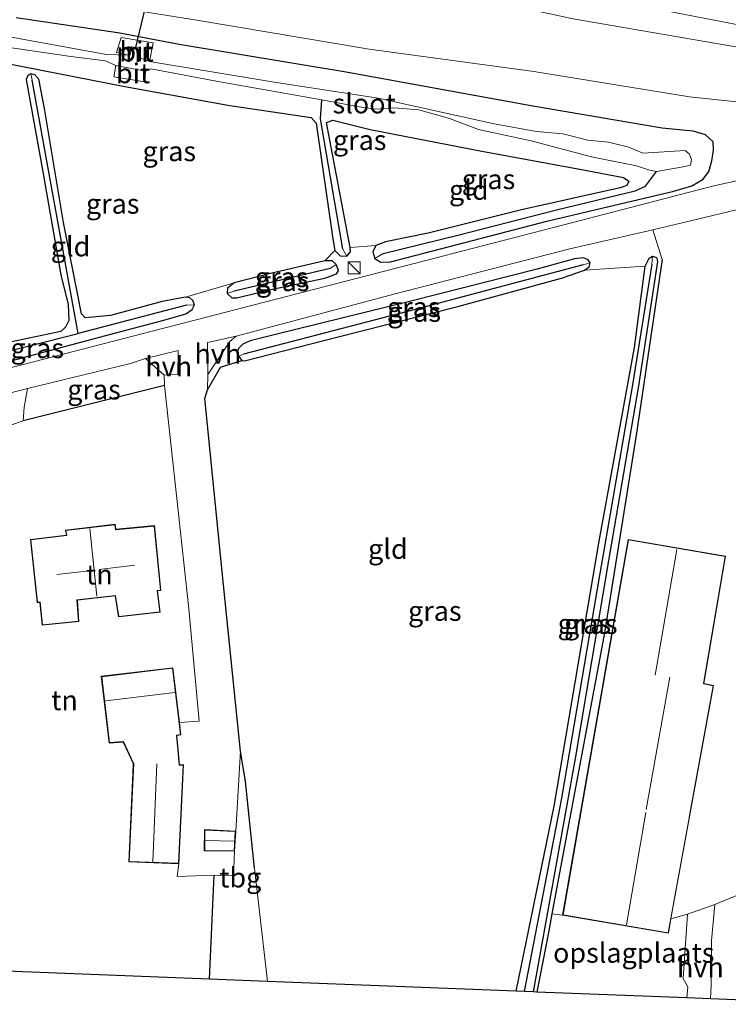
# Model space of a CAD drawing. Units: metres. Extents: x 99999 to 110007, y 395857 to 400001.
# Drawn here: x 101666 to 101756, y 396149 to 396273 of the extents above; entities that cross this region are included whole.
import ezdxf
from ezdxf.enums import TextEntityAlignment as Align

# ---------------------------------------------------------------- set-up
doc = ezdxf.new("R2010")
doc.units = ezdxf.units.M
doc.linetypes.add('IE-TERREINAFSCHEIDING', pattern=[10, 8, -2])
doc.layers.get('0').update_dxf_attribs({"lineweight": 25})
for name, color, linetype in [('B-ME-GW-INSTEEKWATERGANG-L-B1', 10, 'Continuous'), ('B-ME-GW-WATERGANG-GREPPEL-L-B1', 10, 'Continuous'), ('B-ME-IE-TERREINAFSCHEIDING-HAAG-L-B1', 10, 'Continuous'), ('B-ME-KG-KADASTRAAL-OPNAMEDTMGRENS-L-B1', 10, 'Continuous'), ('B-ME-KW-DUIKER-L-B1', 10, 'Continuous')]:
    doc.layers.add(name, color=color, linetype=linetype)
for name, color, linetype, lineweight in [('B-ME-GW-KRUINLIJN-L-B1', 93, 'Continuous', 18), ('B-ME-GW-TEENLIJN-L-B1', 93, 'Continuous', 18), ('B-ME-IE-GRASLAND-GV-B6', 93, 'Continuous', 18), ('B-ME-IE-GRONDWERKLIJN-GROND_INGERICHT-GV-B6', 253, 'Continuous', 18), ('B-ME-IE-HULPGEOMETRIE-L-B1', 53, 'Continuous', 18), ('B-ME-IE-INRICHTINGSELEMENT-S-B1', 253, 'Continuous', 18), ('B-ME-IE-TERREINAFSCHEIDING-RASTERHEKWERK-L-B1', 8, 'IE-TERREINAFSCHEIDING', 18), ('B-ME-KG-KADASTRAAL-DAKRAND-L-B1', 13, 'Continuous', 18), ('B-ME-KG-KADASTRAAL-NOKLIJN-L-B1', 13, 'Continuous', 18), ('B-ME-MW-MUUR-GV-B6', 8, 'IE-TERREINAFSCHEIDING-KUNSTMATIG', 18), ('B-ME-OG-WATER-GV-B6', 153, 'Continuous', 18), ('B-ME-VH-VERH_SOORT-BITUMEN-GV-B6', 8, 'IE-TERREINAFSCHEIDING-NATUURLIJK-HOUTWAL', 18), ('B-ME-VH-VERH_SOORT-HALF_VERHARDING-GV-B6', 8, 'IE-TERREINAFSCHEIDING-NATUURLIJK-HOUTWAL', 18)]:
    doc.layers.add(name, color=color, linetype=linetype, lineweight=lineweight)
doc.styles.add('NLCS-ISO', font='NLCS-ISO.TTF')
doc.linetypes.add('IE-TERREINAFSCHEIDING-KUNSTMATIG', pattern='A,4,[82,NLCS.SHX,S=0.75,R=90,X=0,Y=0],4,-2', length=10)
doc.linetypes.add('IE-TERREINAFSCHEIDING-NATUURLIJK-HOUTWAL', pattern='A,7,-1.5,[67,NLCS.SHX,S=0.75,R=45,X=0,Y=0],-1.5,7,-1.5,[70,NLCS.SHX,S=0.75,R=0,X=0,Y=0],-1.5', length=20)

# ---------------------------------------------------------------- blocks, each defined once
blk = doc.blocks.new('kast')
blk.add_line((-0.75, -0.75), (0.75, 0.75))
blk.add_lwpolyline([(-0.75, 0.75), (0.75, 0.75), (0.75, -0.75), (-0.75, -0.75)], close=True)

msp = doc.modelspace()

# ---------------------------------------------------------------- linework, layer by layer
at = {"layer": 'B-ME-GW-INSTEEKWATERGANG-L-B1'}
for points in [[(101662.773, 396267.99, 5.633), (101679.578, 396264.721, 5.979), (101692.872, 396262.305, 6.026), (101703.125, 396260.785, 5.935), (101703.771, 396260.082, 5.954), (101705.872, 396245.438, 6.122), (101706.119, 396243.996, 6.122), (101706.811, 396243.283, 6.122), (101707.64, 396243.241, 6.137), (101708.107, 396243.804, 6.087), (101708.065, 396244.375, 5.974), (101705.091, 396260.178, 5.884), (101705.876, 396260.469, 5.889), (101710.608, 396259.284, 6.027), (101724.691, 396256.524, 6.042), (101737.763, 396254.137, 6.218), (101742.618, 396253.22, 6.214), (101743.292, 396252.739, 6.214), (101743.038, 396252.189, 6.214), (101742.187, 396251.902, 6.206), (101729.706, 396249.097, 6.206), (101717.924, 396246.171, 6.178), (101712.527, 396245.085, 6.195), (101711.314, 396244.619, 6.204), (101710.916, 396243.793, 6.274), (101711.169, 396242.944, 6.468), (101711.932, 396242.498, 6.571), (101713.177, 396242.554, 6.6), (101733.086, 396247.729, 6.656), (101748.963, 396251.496, 6.674), (101751.244, 396252.157, 6.697), (101752.686, 396252.984, 6.692), (101753.385, 396253.975, 6.633), (101753.798, 396255.32, 6.573), (101754.012, 396256.646, 6.507), (101753.945, 396257.727, 6.442), (101752.961, 396258.61, 6.396), (101751.428, 396259.082, 6.396), (101747.513, 396259.447, 6.264), (101731.16, 396262.205, 6.057), (101707.546, 396266.521, 5.936), (101686.451, 396270.011, 5.856), (101678.972, 396271.459, 5.82), (101665.842, 396273.369, 5.722)], [(101664.257, 396229.755, 6.652), (101677.632, 396233.351, 6.595), (101684.531, 396235.183, 6.592), (101687.307, 396235.979, 6.588), (101688.094, 396236.497, 6.542), (101688.39, 396237.108, 6.524), (101688.194, 396237.667, 6.46), (101687.814, 396237.98, 6.446), (101687.269, 396238.079, 6.447), (101684.312, 396237.547, 6.451), (101677.788, 396235.762, 6.466), (101674.557, 396235.471, 6.402), (101674.108, 396235.967, 6.402), (101671.831, 396247.512, 5.954), (101669.451, 396261.934, 5.706), (101668.708, 396265.617, 5.594), (101668.197, 396266.19, 5.553), (101667.726, 396266.3, 5.539), (101667.342, 396266.092, 5.496), (101667.119, 396265.575, 5.495)], [(101667.119, 396265.575, 5.495), (101669.221, 396253.94, 5.864), (101671.482, 396240.909, 6.101), (101672.443, 396237.143, 6.1), (101672.503, 396235.14, 6.1), (101672.1, 396234.267, 6.099), (101671.52, 396233.753, 6.099), (101664.295, 396232.236, 6.352)], [(101694.714, 396230.018, 6.778), (101706.54, 396233.08, 6.756), (101721.675, 396236.894, 6.69), (101734.759, 396240.468, 6.698), (101737.701, 396241.484, 6.816), (101738.274, 396241.912, 6.828), (101738.397, 396242.403, 6.826), (101738.152, 396242.803, 6.824), (101737.558, 396243.051, 6.81), (101736.41, 396242.904, 6.79), (101731.538, 396241.588, 6.776), (101715.902, 396237.599, 6.782), (101698.47, 396233.311, 6.728), (101695.414, 396232.538, 6.728), (101694.493, 396232.148, 6.74), (101693.943, 396231.599, 6.778), (101693.805, 396231.12, 6.778), (101693.953, 396230.597, 6.778), (101694.392, 396230.05, 6.778), (101694.714, 396230.018, 6.778)], [(101729.036, 396150.335, 7.655), (101733.861, 396173.715, 7.523), (101739.554, 396207.228, 7.273), (101744.024, 396231.714, 6.789), (101745.362, 396241.98, 6.791), (101745.853, 396242.986, 6.791), (101746.3, 396243.265, 6.791), (101746.788, 396243.079, 6.793), (101746.905, 396242.598, 6.793), (101744.519, 396226.858, 6.825), (101740.728, 396204.79, 7.401), (101736.491, 396179.754, 7.667), (101731.214, 396150.25, 7.667)], [(101704.849, 396242.661, 6.097), (101697.996, 396241.084, 6.388), (101693.411, 396239.88, 6.447), (101692.573, 396239.206, 6.447), (101692.515, 396238.534, 6.459), (101693.133, 396238.006, 6.568), (101693.761, 396237.98, 6.617), (101698.043, 396239.055, 6.628), (101704.869, 396240.493, 6.604), (101706.35, 396241.029, 6.496), (101706.584, 396241.467, 6.359), (101706.292, 396242.202, 6.2), (101705.806, 396242.663, 6.097), (101704.849, 396242.661, 6.097)]]:
    msp.add_polyline3d(points, dxfattribs=at)
at = {"layer": 'B-ME-GW-KRUINLIJN-L-B1'}
for points in [[(101675.081, 396289.566, 12.178), (101696.099, 396285.246, 12.082), (101713.71, 396281.256, 12.029), (101738.556, 396276.132, 12.026), (101758.679, 396272.207, 11.826), (101774.291, 396269.815, 11.774), (101784.888, 396268.213, 11.784), (101807.905, 396263.752, 11.852), (101825.062, 396260.182, 11.864), (101848.204, 396256.227, 12.096), (101879.869, 396251.937, 12.243), (101908.273, 396248.021, 12.243), (101936.659, 396245.038, 12.071), (101967.55, 396241.985, 12.144), (101998.268, 396239.717, 12.193), (102033.755, 396236.94, 12.176), (102069.699, 396234.972, 12.26), (102106.098, 396233.81, 12.215)], [(102104.792, 396231.497, 12.231), (102087.556, 396231.939, 12.247), (102059.657, 396232.846, 12.237), (102038.683, 396233.977, 12.189), (102017.794, 396235.895, 12.189), (101987.536, 396237.928, 12.195), (101962.369, 396239.913, 12.043), (101935.842, 396242.693, 11.996), (101910.349, 396245.022, 12.228), (101890.009, 396248.171, 12.267), (101862.687, 396251.691, 12.061), (101836.808, 396255.664, 12.063), (101822.953, 396258.288, 11.89), (101799.08, 396262.569, 11.869), (101778.365, 396266.62, 11.835), (101762.923, 396268.69, 11.96), (101736.245, 396273.25, 12.14), (101701.354, 396280.745, 12.107), (101673.479, 396286.757, 12.075)]]:
    msp.add_polyline3d(points, dxfattribs=at)
at = {"layer": 'B-ME-GW-TEENLIJN-L-B1'}
msp.add_polyline3d([(101667.63, 396276.505, 6.037), (101689.207, 396273.007, 6.199), (101710.461, 396269.441, 6.313), (101731.277, 396266.611, 6.657), (101750.938, 396263.383, 6.763), (101764.91, 396261.919, 6.962), (101786.285, 396258.385, 7.223), (101806.901, 396254.426, 7.157), (101823.565, 396251.298, 7.126), (101845.042, 396247.996, 6.856), (101863.35, 396245.286, 6.879), (101887.821, 396241.56, 6.514), (101910.555, 396238.424, 6.347), (101937.027, 396235.812, 5.991), (101965.335, 396233.334, 6.362), (101992.866, 396231.483, 6.871), (102022.477, 396229.745, 7.228), (102047.107, 396228.211, 7.378), (102073.5, 396226.805, 7.364), (102101.509, 396225.681, 7.155)], dxfattribs=at)
at = {"layer": 'B-ME-GW-WATERGANG-GREPPEL-L-B1'}
for p, q in [((101673.677, 396233.463, 5.839), (101667.878, 396265.529, 5.264)), ((101705.542, 396241.712, 5.588), (101693.39, 396238.845, 5.994)), ((101687.393, 396237.069, 6.155), (101673.677, 396233.463, 5.839)), ((101649.555, 396227.401, 5.888), (101673.677, 396233.463, 5.839))]:
    msp.add_line(p, q, dxfattribs=at)
for points in [[(101707.153, 396244.136, 5.632), (101704.309, 396260.609, 5.424), (101704.472, 396263.022, 4.211)], [(101712.222, 396243.581, 5.701), (101721.696, 396245.935, 5.689), (101734.161, 396249.131, 5.635), (101744.107, 396251.505, 5.635), (101745.402, 396252.093, 5.634), (101746.799, 396253.972, 4.262)], [(101737.511, 396242.146, 6.298), (101716.289, 396236.538, 6.192), (101694.604, 396230.889, 6.046)], [(101746.208, 396242.233, 6.423), (101743.767, 396226.981, 6.423), (101739.256, 396200.968, 7.073), (101734.792, 396174.743, 7.233), (101730.061, 396150.295, 7.233)]]:
    msp.add_polyline3d(points, dxfattribs=at)
at = {"layer": 'B-ME-IE-GRASLAND-GV-B6'}
for points in [[(101758.679, 396272.207, 11.826), (101738.556, 396276.132, 12.026), (101713.71, 396281.256, 12.029), (101696.099, 396285.246, 12.082), (101675.081, 396289.566, 12.178), (101678.313, 396295.232, 7.492), (101702.5708, 396290.0555, 7.4964), (101702.5332, 396289.8809, 7.4983)], [(101762.923, 396268.69, 11.96), (101736.245, 396273.25, 12.14), (101701.354, 396280.745, 12.107), (101673.479, 396286.757, 12.075), (101675.081, 396289.566, 12.178), (101696.099, 396285.246, 12.082), (101713.71, 396281.256, 12.029), (101738.556, 396276.132, 12.026), (101758.679, 396272.207, 11.826)], [(101764.91, 396261.919, 6.962), (101750.938, 396263.383, 6.763), (101731.277, 396266.611, 6.657), (101710.461, 396269.441, 6.313), (101689.207, 396273.007, 6.199), (101667.63, 396276.505, 6.037), (101673.479, 396286.757, 12.075), (101701.354, 396280.745, 12.107), (101736.245, 396273.25, 12.14), (101762.923, 396268.69, 11.96)], [(101667.63, 396276.505, 6.037), (101689.207, 396273.007, 6.199), (101710.461, 396269.441, 6.313), (101731.277, 396266.611, 6.657), (101750.938, 396263.383, 6.763), (101764.91, 396261.919, 6.962)], [(101664.257, 396229.755, 6.652), (101677.632, 396233.351, 6.595), (101684.531, 396235.183, 6.592), (101687.307, 396235.979, 6.588), (101688.094, 396236.497, 6.542), (101688.39, 396237.108, 6.524), (101688.194, 396237.667, 6.46), (101687.814, 396237.98, 6.446), (101687.269, 396238.079, 6.447), (101693.411, 396239.88, 6.447), (101692.573, 396239.206, 6.447), (101692.515, 396238.534, 6.459), (101693.133, 396238.006, 6.568), (101693.761, 396237.98, 6.617), (101698.043, 396239.055, 6.628), (101704.869, 396240.493, 6.604), (101706.35, 396241.029, 6.496), (101706.584, 396241.467, 6.359), (101706.292, 396242.202, 6.2), (101705.806, 396242.663, 6.097), (101704.849, 396242.661, 6.097), (101706.119, 396243.996, 6.122), (101706.811, 396243.283, 6.122), (101707.64, 396243.241, 6.137), (101708.107, 396243.804, 6.087), (101708.065, 396244.375, 5.974), (101711.314, 396244.619, 6.204), (101710.916, 396243.793, 6.274), (101711.169, 396242.944, 6.468), (101711.932, 396242.498, 6.571), (101713.177, 396242.554, 6.6), (101733.086, 396247.729, 6.656), (101748.963, 396251.496, 6.674), (101751.244, 396252.157, 6.697), (101752.686, 396252.984, 6.692), (101753.385, 396253.975, 6.633), (101753.798, 396255.32, 6.573), (101754.012, 396256.646, 6.507), (101753.945, 396257.727, 6.442), (101752.961, 396258.61, 6.396), (101751.428, 396259.082, 6.396), (101747.513, 396259.447, 6.264), (101731.16, 396262.205, 6.057), (101707.546, 396266.521, 5.936), (101686.451, 396270.011, 5.856), (101678.972, 396271.459, 5.82), (101665.842, 396273.369, 5.722)], [(101665.842, 396273.369, 5.722), (101678.972, 396271.459, 5.82), (101686.451, 396270.011, 5.856), (101707.546, 396266.521, 5.936), (101731.16, 396262.205, 6.057), (101747.513, 396259.447, 6.264), (101751.428, 396259.082, 6.396), (101752.961, 396258.61, 6.396), (101753.945, 396257.727, 6.442), (101754.012, 396256.646, 6.507), (101753.798, 396255.32, 6.573), (101753.385, 396253.975, 6.633), (101752.686, 396252.984, 6.692), (101751.244, 396252.157, 6.697), (101748.963, 396251.496, 6.674), (101733.086, 396247.729, 6.656), (101713.177, 396242.554, 6.6), (101711.932, 396242.498, 6.571), (101711.169, 396242.944, 6.468), (101712.222, 396243.581, 5.701), (101721.696, 396245.935, 5.689), (101734.161, 396249.131, 5.635), (101744.107, 396251.505, 5.635), (101745.402, 396252.093, 5.634), (101746.799, 396253.972, 4.262), (101750.158, 396254.547, 4.262), (101751.065, 396254.784, 4.262), (101751.204, 396255.487, 4.262), (101750.973, 396256.169, 4.262), (101750.395, 396256.61, 4.262), (101745.053, 396256.292, 4.262), (101743.3, 396257.029, 4.262), (101740.723, 396257.669, 4.255), (101738.093, 396257.93, 4.228), (101734.964, 396258.706, 4.211), (101731.627, 396259.039, 4.175), (101726.287, 396260.001, 4.144), (101711.602, 396263.249, 4.115), (101698.218, 396265.307, 4.115), (101682.723, 396267.869, 4.115), (101683.177, 396270.209, 5.531), (101679.132, 396270.907, 5.532), (101678.552, 396268.994, 4.115), (101680.046, 396268.688, 4.115), (101677.292, 396268.766, 4.098), (101664.539, 396271.085, 4.206)], [(101662.773, 396267.99, 5.633), (101663.806, 396269.8, 4.206), (101672.761, 396268.517, 4.086), (101677.151, 396267.941, 4.086), (101678.452, 396267.366, 4.086), (101678.203, 396265.913, 5.257), (101682.136, 396265.308, 5.257), (101682.192, 396266.642, 4.086), (101682.859, 396266.935, 4.086), (101691.587, 396265.317, 4.15), (101704.472, 396263.022, 4.211), (101704.309, 396260.609, 5.424), (101707.153, 396244.136, 5.632), (101707.64, 396243.241, 6.137), (101706.811, 396243.283, 6.122), (101706.119, 396243.996, 6.122), (101705.872, 396245.438, 6.122), (101703.771, 396260.082, 5.954), (101703.125, 396260.785, 5.935), (101692.872, 396262.305, 6.026), (101679.578, 396264.721, 5.979), (101662.773, 396267.99, 5.633)], [(101648.514, 396228.089, 6.568), (101649.067, 396228.8, 6.487), (101650.416, 396229.335, 6.429), (101655.463, 396230.183, 6.345), (101664.295, 396232.236, 6.352), (101671.52, 396233.753, 6.099), (101672.1, 396234.267, 6.099), (101672.503, 396235.14, 6.1), (101672.443, 396237.143, 6.1), (101671.482, 396240.909, 6.101), (101669.221, 396253.94, 5.864), (101667.119, 396265.575, 5.495), (101667.342, 396266.092, 5.496), (101667.726, 396266.3, 5.539), (101667.878, 396265.529, 5.264), (101673.677, 396233.463, 5.839), (101649.555, 396227.401, 5.888), (101648.663, 396227.16, 6.654), (101648.514, 396228.089, 6.568)], [(101687.269, 396238.079, 6.447), (101687.814, 396237.98, 6.446), (101688.194, 396237.667, 6.46), (101688.39, 396237.108, 6.524), (101687.393, 396237.069, 6.155), (101673.677, 396233.463, 5.839), (101667.878, 396265.529, 5.264), (101667.726, 396266.3, 5.539), (101668.197, 396266.19, 5.553), (101668.708, 396265.617, 5.594), (101669.451, 396261.934, 5.706), (101671.831, 396247.512, 5.954), (101674.108, 396235.967, 6.402), (101674.557, 396235.471, 6.402), (101677.788, 396235.762, 6.466), (101684.312, 396237.547, 6.451), (101687.269, 396238.079, 6.447)], [(101711.314, 396244.619, 6.204), (101712.527, 396245.085, 6.195), (101717.924, 396246.171, 6.178), (101729.706, 396249.097, 6.206), (101742.187, 396251.902, 6.206), (101743.038, 396252.189, 6.214), (101743.292, 396252.739, 6.214), (101742.618, 396253.22, 6.214), (101737.763, 396254.137, 6.218), (101724.691, 396256.524, 6.042), (101710.608, 396259.284, 6.027), (101705.876, 396260.469, 5.889), (101705.091, 396260.178, 5.884), (101708.065, 396244.375, 5.974), (101708.107, 396243.804, 6.087), (101707.64, 396243.241, 6.137), (101707.153, 396244.136, 5.632), (101704.309, 396260.609, 5.424), (101704.472, 396263.022, 4.211), (101709.192, 396262.133, 4.245), (101711.263, 396261.825, 4.245), (101713.605, 396262.006, 4.245), (101716.729, 396261.746, 4.249), (101720.621, 396260.643, 4.252), (101724.3, 396259.29, 4.252), (101730.928, 396257.846, 4.255), (101738.552, 396255.801, 4.262), (101744.271, 396254.668, 4.262), (101745.891, 396254.111, 4.262), (101746.799, 396253.972, 4.262), (101745.402, 396252.093, 5.634), (101744.107, 396251.505, 5.635), (101734.161, 396249.131, 5.635), (101721.696, 396245.935, 5.689), (101712.222, 396243.581, 5.701), (101711.169, 396242.944, 6.468), (101710.916, 396243.793, 6.274), (101711.314, 396244.619, 6.204)], [(101763.619, 396254.252, 6.702), (101754.042, 396252.15, 6.672), (101736.039, 396247.462, 6.656), (101711.259, 396241.081, 6.706), (101689.731, 396235.504, 6.716), (101660.161, 396227.884, 6.752)], [(101731.643, 396150.233, 7.669), (101731.214, 396150.25, 7.667), (101736.491, 396179.754, 7.667), (101740.728, 396204.79, 7.401), (101744.519, 396226.858, 6.825), (101746.905, 396242.598, 6.793), (101746.788, 396243.079, 6.793), (101746.3, 396243.265, 6.791), (101745.853, 396242.986, 6.791), (101745.362, 396241.98, 6.791), (101737.701, 396241.484, 6.816), (101738.274, 396241.912, 6.828), (101738.397, 396242.403, 6.826), (101738.152, 396242.803, 6.824), (101737.558, 396243.051, 6.81), (101736.41, 396242.904, 6.79), (101731.538, 396241.588, 6.776), (101715.902, 396237.599, 6.782), (101698.47, 396233.311, 6.728), (101695.414, 396232.538, 6.728), (101694.493, 396232.148, 6.74), (101693.943, 396231.599, 6.778), (101693.805, 396231.12, 6.778), (101693.953, 396230.597, 6.778), (101694.392, 396230.05, 6.778), (101691.662, 396229.219, 6.722), (101690.033, 396226.376, 6.864), (101690.098, 396228.296, 6.743), (101692.868, 396232.489, 6.733), (101693.655, 396233.151, 6.733), (101713.773, 396238.478, 6.773), (101735.849, 396244.175, 6.742), (101746.323, 396246.586, 6.695), (101747.505, 396242.854, 6.829), (101744.275, 396220.87, 7.085), (101740.212, 396195.646, 7.623), (101733.561, 396160.101, 7.747), (101733.123, 396157.762, 7.755), (101731.643, 396150.233, 7.669)], [(101693.953, 396230.597, 6.778), (101693.805, 396231.12, 6.778), (101693.943, 396231.599, 6.778), (101694.493, 396232.148, 6.74), (101695.414, 396232.538, 6.728), (101698.47, 396233.311, 6.728), (101715.902, 396237.599, 6.782), (101731.538, 396241.588, 6.776), (101736.41, 396242.904, 6.79), (101737.558, 396243.051, 6.81), (101738.152, 396242.803, 6.824), (101738.397, 396242.403, 6.826), (101737.511, 396242.146, 6.298), (101716.289, 396236.538, 6.192), (101694.604, 396230.889, 6.046), (101693.953, 396230.597, 6.778)], [(101730.061, 396150.295, 7.233), (101729.036, 396150.335, 7.655), (101733.861, 396173.715, 7.523), (101739.554, 396207.228, 7.273), (101744.024, 396231.714, 6.789), (101745.362, 396241.98, 6.791), (101745.853, 396242.986, 6.791), (101746.3, 396243.265, 6.791), (101746.208, 396242.233, 6.423), (101743.767, 396226.981, 6.423), (101739.256, 396200.968, 7.073), (101734.792, 396174.743, 7.233), (101730.061, 396150.295, 7.233)], [(101731.214, 396150.25, 7.667), (101730.061, 396150.295, 7.233), (101734.792, 396174.743, 7.233), (101739.256, 396200.968, 7.073), (101743.767, 396226.981, 6.423), (101746.208, 396242.233, 6.423), (101746.3, 396243.265, 6.791), (101746.788, 396243.079, 6.793), (101746.905, 396242.598, 6.793), (101744.519, 396226.858, 6.825), (101740.728, 396204.79, 7.401), (101736.491, 396179.754, 7.667), (101731.214, 396150.25, 7.667)], [(101693.411, 396239.88, 6.447), (101697.996, 396241.084, 6.388), (101704.849, 396242.661, 6.097), (101705.806, 396242.663, 6.097), (101706.292, 396242.202, 6.2), (101705.542, 396241.712, 5.588), (101693.39, 396238.845, 5.994), (101692.515, 396238.534, 6.459), (101692.573, 396239.206, 6.447), (101693.411, 396239.88, 6.447)], [(101706.292, 396242.202, 6.2), (101706.584, 396241.467, 6.359), (101706.35, 396241.029, 6.496), (101704.869, 396240.493, 6.604), (101698.043, 396239.055, 6.628), (101693.761, 396237.98, 6.617), (101693.133, 396238.006, 6.568), (101692.515, 396238.534, 6.459), (101693.39, 396238.845, 5.994), (101705.542, 396241.712, 5.588), (101706.292, 396242.202, 6.2)], [(101694.392, 396230.05, 6.778), (101693.953, 396230.597, 6.778), (101694.604, 396230.889, 6.046), (101716.289, 396236.538, 6.192), (101737.511, 396242.146, 6.298), (101738.397, 396242.403, 6.826), (101738.274, 396241.912, 6.828), (101737.701, 396241.484, 6.816), (101734.759, 396240.468, 6.698), (101721.675, 396236.894, 6.69), (101706.54, 396233.08, 6.756), (101694.714, 396230.018, 6.778), (101694.392, 396230.05, 6.778)], [(101688.39, 396237.108, 6.524), (101688.094, 396236.497, 6.542), (101687.307, 396235.979, 6.588), (101684.531, 396235.183, 6.592), (101677.632, 396233.351, 6.595), (101664.257, 396229.755, 6.652), (101650.089, 396226.137, 6.718), (101649.392, 396226.238, 6.709), (101648.975, 396226.585, 6.698), (101648.663, 396227.16, 6.654), (101649.555, 396227.401, 5.888), (101673.677, 396233.463, 5.839), (101687.393, 396237.069, 6.155), (101688.39, 396237.108, 6.524)], [(101684.623, 396226.925, 6.671), (101666.76, 396222.446, 6.863), (101666.882, 396224.181, 6.863), (101667.304, 396226.511, 6.884), (101680.285, 396229.705, 6.767), (101682.195, 396230.343, 6.735), (101684.573, 396228.207, 6.671), (101684.623, 396226.925, 6.671)], [(101770.181, 396148.682, 8.218), (101753.612, 396149.375, 8.128), (101753.686, 396151.12, 8.066), (101753.727, 396156.699, 7.944), (101754.143, 396161.291, 7.86), (101767.206, 396166.689, 7.798), (101769.358, 396161.169, 8.056), (101770.181, 396148.682, 8.218)]]:
    msp.add_polyline3d(points, dxfattribs=at)
at = {"layer": 'B-ME-IE-GRONDWERKLIJN-GROND_INGERICHT-GV-B6'}
for points in [[(101662.773, 396267.99, 5.633), (101679.578, 396264.721, 5.979), (101692.872, 396262.305, 6.026), (101703.125, 396260.785, 5.935), (101703.771, 396260.082, 5.954), (101705.872, 396245.438, 6.122), (101706.119, 396243.996, 6.122), (101704.849, 396242.661, 6.097), (101697.996, 396241.084, 6.388), (101693.411, 396239.88, 6.447), (101687.269, 396238.079, 6.447), (101684.312, 396237.547, 6.451), (101677.788, 396235.762, 6.466), (101674.557, 396235.471, 6.402), (101674.108, 396235.967, 6.402), (101671.831, 396247.512, 5.954), (101669.451, 396261.934, 5.706), (101668.708, 396265.617, 5.594), (101668.197, 396266.19, 5.553), (101667.726, 396266.3, 5.539), (101667.342, 396266.092, 5.496), (101667.119, 396265.575, 5.495), (101669.221, 396253.94, 5.864), (101671.482, 396240.909, 6.101), (101672.443, 396237.143, 6.1), (101672.503, 396235.14, 6.1), (101672.1, 396234.267, 6.099), (101671.52, 396233.753, 6.099), (101664.295, 396232.236, 6.352)], [(101711.314, 396244.619, 6.204), (101708.065, 396244.375, 5.974), (101705.091, 396260.178, 5.884), (101705.876, 396260.469, 5.889), (101710.608, 396259.284, 6.027), (101724.691, 396256.524, 6.042), (101737.763, 396254.137, 6.218), (101742.618, 396253.22, 6.214), (101743.292, 396252.739, 6.214), (101743.038, 396252.189, 6.214), (101742.187, 396251.902, 6.206), (101729.706, 396249.097, 6.206), (101717.924, 396246.171, 6.178), (101712.527, 396245.085, 6.195), (101711.314, 396244.619, 6.204)], [(101767.206, 396166.689, 7.798), (101754.143, 396161.291, 7.86), (101750.719, 396160.083, 7.886), (101748.618, 396159.482, 7.977), (101753.997, 396188.987, 7.583), (101752.78, 396189.219, 7.583), (101755.521, 396205.346, 7.421), (101743.199, 396207.437, 7.471), (101734.925, 396159.941, 7.971), (101733.561, 396160.101, 7.747), (101740.212, 396195.646, 7.623), (101744.275, 396220.87, 7.085), (101747.505, 396242.854, 6.829), (101746.323, 396246.586, 6.695), (101761.646, 396250.251, 6.748)], [(101729.036, 396150.335, 7.655), (101697.616, 396151.564, 7.646), (101695.971, 396165.903, 7.5), (101694.826, 396176.857, 7.51), (101694.208, 396180.704, 7.478), (101692.049, 396201.695, 7.19), (101689.717, 396225.277, 6.9), (101690.033, 396226.376, 6.864), (101691.662, 396229.219, 6.722), (101694.392, 396230.05, 6.778), (101694.714, 396230.018, 6.778), (101706.54, 396233.08, 6.756), (101721.675, 396236.894, 6.69), (101734.759, 396240.468, 6.698), (101737.701, 396241.484, 6.816), (101745.362, 396241.98, 6.791), (101744.024, 396231.714, 6.789), (101739.554, 396207.228, 7.273), (101733.861, 396173.715, 7.523), (101729.036, 396150.335, 7.655)], [(101663.499, 396221.338, 6.863), (101666.76, 396222.446, 6.863), (101684.623, 396226.925, 6.671), (101686.397, 396210.308, 7.007), (101687.678, 396198.672, 7.045), (101689.004, 396184.484, 7.261), (101686.494, 396184.319, 7.231), (101685.673, 396191.217, 7.132), (101676.619, 396190.145, 7.084), (101677.59, 396181.706, 7.124), (101679.398, 396181.84, 7.148), (101680.66, 396179.112, 7.274), (101680.605, 396177.952, 7.282), (101680.078, 396166.68, 7.358), (101686.422, 396166.453, 7.358), (101686.203, 396164.822, 7.382), (101690.9, 396164.999, 7.38), (101690.299, 396151.85, 7.447)], [(101683.326, 396209.199, 6.984), (101678.455, 396208.729, 6.974), (101678.368, 396209.365, 6.966), (101672.094, 396208.619, 6.946), (101672.22, 396207.976, 6.946), (101667.652, 396207.423, 6.99), (101668.523, 396199.46, 7.02), (101668.833, 396199.483, 7.02), (101669.16, 396196.591, 7.02), (101673.777, 396197.09, 7.058), (101673.593, 396199.759, 7.058), (101678.352, 396200.306, 7.012), (101678.772, 396197.667, 7.046), (101684.068, 396198.271, 7.074), (101683.718, 396200.951, 7.074), (101684.157, 396201.006, 7.074), (101683.326, 396209.199, 6.984)], [(101697.616, 396151.564, 7.646), (101690.299, 396151.85, 7.447), (101690.9, 396164.999, 7.38), (101693.325, 396164.985, 7.45), (101693.456, 396168.023, 7.41), (101693.604, 396170.589, 7.41), (101694.208, 396180.704, 7.478), (101694.826, 396176.857, 7.51), (101695.971, 396165.903, 7.5), (101697.616, 396151.564, 7.646)], [(101750.629, 396149.491, 8.064), (101731.643, 396150.233, 7.669), (101733.123, 396157.762, 7.755), (101733.561, 396160.101, 7.747), (101734.925, 396159.941, 7.971), (101748.285, 396157.655, 8.001), (101748.618, 396159.482, 7.977), (101750.719, 396160.083, 7.886), (101750.15, 396151.955, 8.042), (101750.727, 396150.877, 8.064), (101750.629, 396149.491, 8.064)], [(101690.299, 396151.85, 7.447), (101639.846, 396153.822, 7.052)]]:
    msp.add_polyline3d(points, dxfattribs=at)
at = {"layer": 'B-ME-IE-HULPGEOMETRIE-L-B1'}
for p, q in [((101667.726, 396266.3, 5.539), (101667.878, 396265.529, 5.264)), ((101707.64, 396243.241, 6.137), (101707.153, 396244.136, 5.632)), ((101711.169, 396242.944, 6.468), (101712.222, 396243.581, 5.701)), ((101746.3, 396243.265, 6.791), (101746.208, 396242.233, 6.423)), ((101706.292, 396242.202, 6.2), (101705.542, 396241.712, 5.588)), ((101738.397, 396242.403, 6.826), (101737.511, 396242.146, 6.298)), ((101693.39, 396238.845, 5.994), (101692.515, 396238.534, 6.459)), ((101688.39, 396237.108, 6.524), (101687.393, 396237.069, 6.155)), ((101694.604, 396230.889, 6.046), (101693.953, 396230.597, 6.778))]:
    msp.add_line(p, q, dxfattribs=at)
at = {"layer": 'B-ME-IE-TERREINAFSCHEIDING-HAAG-L-B1'}
for p, q in [((101684.623, 396226.925, 6.671), (101666.76, 396222.446, 6.863)), ((101690.299, 396151.85, 7.447), (101690.9, 396164.999, 7.38))]:
    msp.add_line(p, q, dxfattribs=at)
for points in [[(101747.505, 396242.854, 6.829), (101744.275, 396220.87, 7.085), (101740.212, 396195.646, 7.623), (101733.561, 396160.101, 7.747), (101733.123, 396157.762, 7.755), (101731.643, 396150.233, 7.669)], [(101695.971, 396165.903, 7.5), (101694.826, 396176.857, 7.51), (101694.208, 396180.704, 7.478), (101692.049, 396201.695, 7.19), (101689.717, 396225.277, 6.9), (101690.033, 396226.376, 6.864), (101691.662, 396229.219, 6.722), (101694.392, 396230.05, 6.778)]]:
    msp.add_polyline3d(points, dxfattribs=at)
at = {"layer": 'B-ME-IE-TERREINAFSCHEIDING-RASTERHEKWERK-L-B1'}
msp.add_polyline3d([(101686.422, 396166.453, 7.358), (101686.203, 396164.822, 7.382), (101690.9, 396164.999, 7.38)], dxfattribs=at)
at = {"layer": 'B-ME-KG-KADASTRAAL-DAKRAND-L-B1'}
for points in [[(101683.281, 396209.144, 9.898), (101678.441, 396208.678, 9.926), (101678.412, 396208.675, 11.066), (101678.325, 396209.31, 11.122), (101672.153, 396208.575, 11.122), (101672.279, 396207.933, 11.122), (101672.236, 396207.927, 9.91), (101667.707, 396207.379, 10.022), (101668.567, 396199.514, 11.162), (101668.851, 396199.537, 11.232), (101668.877, 396199.541, 10.058), (101669.204, 396196.646, 10.058), (101673.724, 396197.135, 10.058), (101673.541, 396199.774, 10.058), (101673.539, 396199.804, 11.368), (101678.394, 396200.361, 11.368), (101678.399, 396200.33, 9.854), (101678.813, 396197.722, 9.86), (101684.011, 396198.315, 9.86), (101683.666, 396200.968, 9.906), (101683.662, 396200.995, 11.178), (101684.102, 396201.049, 11.246), (101683.281, 396209.144, 9.898)], [(101748.244, 396157.712, 11.031), (101750.899, 396172.271, 11.201), (101750.913, 396172.351, 11.847), (101753.939, 396188.947, 11.847), (101752.723, 396189.178, 12.343), (101752.731, 396189.228, 10.056), (101755.464, 396205.305, 9.947), (101743.24, 396207.379, 9.919), (101734.983, 396159.982, 9.919), (101748.244, 396157.712, 11.031)], [(101676.674, 396190.101, 10.822), (101677.634, 396181.759, 9.328), (101679.364, 396181.887, 9.328), (101679.428, 396181.892, 9.734), (101680.691, 396179.163, 9.757), (101680.71, 396179.122, 10.276), (101680.13, 396166.728, 10.172), (101686.375, 396166.504, 10.172), (101686.952, 396178.933, 10.172), (101686.471, 396178.92, 10.184), (101686.467, 396178.959, 9.73), (101686.114, 396182.68, 9.726), (101686.11, 396182.719, 9.36), (101686.627, 396182.778, 9.36), (101685.63, 396191.161, 10.784), (101676.674, 396190.101, 10.822)], [(101693.408, 396168.074, 8.64), (101693.551, 396170.541, 8.644), (101689.709, 396170.716, 8.644), (101689.683, 396168.124, 8.64), (101693.408, 396168.074, 8.64)]]:
    msp.add_polyline3d(points, dxfattribs=at)
at = {"layer": 'B-ME-KG-KADASTRAAL-NOKLIJN-L-B1'}
for p, q in [((101676.07, 396200.288, 13.258), (101675.156, 396208.845, 13.258)), ((101746.624, 396190.308, 12.517), (101749.348, 396206.189, 12.555)), ((101675.092, 396203.497, 12.93), (101670.997, 396203.02, 12.93)), ((101680.85, 396204.18, 12.93), (101676.342, 396203.631, 12.93)), ((101745.495, 396173.292, 14.213), (101748.47, 396190.037, 14.213)), ((101685.899, 396188.079, 12.522), (101677.15, 396187.03, 12.522)), ((101683.629, 396179.103, 12.522), (101683.142, 396166.707, 12.522)), ((101742.978, 396158.71, 12.841), (101745.423, 396172.95, 12.841)), ((101693.395, 396169.294, 9.716), (101689.76, 396169.411, 9.716))]:
    msp.add_line(p, q, dxfattribs=at)
at = {"layer": 'B-ME-KG-KADASTRAAL-OPNAMEDTMGRENS-L-B1'}
msp.add_polyline3d([(101770.181, 396148.682, 8.218), (101753.612, 396149.375, 8.128), (101750.629, 396149.491, 8.064), (101731.643, 396150.233, 7.669), (101731.214, 396150.25, 7.667), (101730.061, 396150.295, 7.233), (101729.036, 396150.335, 7.655), (101697.616, 396151.564, 7.646), (101690.299, 396151.85, 7.447), (101639.846, 396153.822, 7.052), (101639.462, 396153.837, 7.174), (101638.527, 396153.847, 6.474), (101637.722, 396153.905, 7.278), (101637.316, 396153.921, 7.273), (101634.166, 396154.044, 7.243), (101598.568, 396155.436, 6.955)], dxfattribs=at)
at = {"layer": 'B-ME-KW-DUIKER-L-B1'}
msp.add_line((101696.948, 396338.248, 4.011), (101680.915, 396269.468, 4.115), dxfattribs=at)
at = {"layer": 'B-ME-MW-MUUR-GV-B6'}
msp.add_polyline3d([(101680.046, 396268.688, 4.115), (101680.386, 396269.734, 4.965), (101681.6, 396269.535, 4.965), (101681.281, 396268.407, 4.115), (101681.15, 396268.435, 4.115), (101681.406, 396269.406, 4.115), (101680.915, 396269.468, 4.115), (101680.473, 396269.524, 4.115), (101680.21, 396268.638, 4.115), (101680.046, 396268.688, 4.115)], dxfattribs=at)
at = {"layer": 'B-ME-OG-WATER-GV-B6'}
msp.add_polyline3d([(101664.539, 396271.085, 4.206), (101677.292, 396268.766, 4.098), (101680.046, 396268.688, 4.115), (101680.21, 396268.638, 4.115), (101680.473, 396269.524, 4.115), (101680.915, 396269.468, 4.115), (101681.406, 396269.406, 4.115), (101681.15, 396268.435, 4.115), (101681.281, 396268.407, 4.115), (101682.723, 396267.869, 4.115), (101698.218, 396265.307, 4.115), (101711.602, 396263.249, 4.115), (101726.287, 396260.001, 4.144), (101731.627, 396259.039, 4.175), (101734.964, 396258.706, 4.211), (101738.093, 396257.93, 4.228), (101740.723, 396257.669, 4.255), (101743.3, 396257.029, 4.262), (101745.053, 396256.292, 4.262), (101750.395, 396256.61, 4.262), (101750.973, 396256.169, 4.262), (101751.204, 396255.487, 4.262), (101751.065, 396254.784, 4.262), (101750.158, 396254.547, 4.262), (101746.799, 396253.972, 4.262), (101745.891, 396254.111, 4.262), (101744.271, 396254.668, 4.262), (101738.552, 396255.801, 4.262), (101730.928, 396257.846, 4.255), (101724.3, 396259.29, 4.252), (101720.621, 396260.643, 4.252), (101716.729, 396261.746, 4.249), (101713.605, 396262.006, 4.245), (101711.263, 396261.825, 4.245), (101709.192, 396262.133, 4.245), (101704.472, 396263.022, 4.211), (101691.587, 396265.317, 4.15), (101682.859, 396266.935, 4.086), (101682.192, 396266.642, 4.086), (101678.452, 396267.366, 4.086), (101677.151, 396267.941, 4.086), (101672.761, 396268.517, 4.086), (101663.806, 396269.8, 4.206)], dxfattribs=at)
at = {"layer": 'B-ME-VH-VERH_SOORT-BITUMEN-GV-B6'}
for points in [[(101682.723, 396267.869, 4.115), (101681.281, 396268.407, 4.115), (101681.6, 396269.535, 4.965), (101680.386, 396269.734, 4.965), (101680.046, 396268.688, 4.115), (101678.552, 396268.994, 4.115), (101679.132, 396270.907, 5.532), (101683.177, 396270.209, 5.531), (101682.723, 396267.869, 4.115)], [(101682.192, 396266.642, 4.086), (101682.136, 396265.308, 5.257), (101678.203, 396265.913, 5.257), (101678.452, 396267.366, 4.086), (101682.192, 396266.642, 4.086)], [(101660.161, 396227.884, 6.752), (101689.731, 396235.504, 6.716), (101711.259, 396241.081, 6.706), (101736.039, 396247.462, 6.656), (101754.042, 396252.15, 6.672), (101763.619, 396254.252, 6.702)], [(101761.646, 396250.251, 6.748), (101746.323, 396246.586, 6.695), (101735.849, 396244.175, 6.742), (101713.773, 396238.478, 6.773), (101693.655, 396233.151, 6.733), (101690.037, 396232.336, 6.735), (101690.098, 396228.296, 6.743), (101690.033, 396226.376, 6.864), (101689.717, 396225.277, 6.9), (101692.049, 396201.695, 7.19), (101694.208, 396180.704, 7.478), (101693.604, 396170.589, 7.41), (101689.66, 396170.768, 7.41), (101689.633, 396168.075, 7.41), (101693.456, 396168.023, 7.41), (101693.325, 396164.985, 7.45), (101690.9, 396164.999, 7.38), (101686.203, 396164.822, 7.382), (101686.422, 396166.453, 7.358), (101687.005, 396178.984, 7.358), (101686.516, 396178.973, 7.358), (101686.164, 396182.675, 7.418), (101686.683, 396182.734, 7.254), (101686.494, 396184.319, 7.231), (101689.004, 396184.484, 7.261), (101687.678, 396198.672, 7.045), (101686.397, 396210.308, 7.007), (101684.623, 396226.925, 6.671), (101684.573, 396228.207, 6.671), (101686.29, 396228.316, 6.705), (101686.322, 396231.355, 6.735), (101682.195, 396230.343, 6.735), (101680.285, 396229.705, 6.767), (101667.304, 396226.511, 6.884), (101661.035, 396224.929, 6.87)]]:
    msp.add_polyline3d(points, dxfattribs=at)
at = {"layer": 'B-ME-VH-VERH_SOORT-HALF_VERHARDING-GV-B6'}
for points in [[(101690.098, 396228.296, 6.743), (101690.037, 396232.336, 6.735), (101693.655, 396233.151, 6.733), (101692.868, 396232.489, 6.733), (101690.098, 396228.296, 6.743)], [(101686.29, 396228.316, 6.705), (101684.573, 396228.207, 6.671), (101682.195, 396230.343, 6.735), (101686.322, 396231.355, 6.735), (101686.29, 396228.316, 6.705)], [(101663.499, 396221.338, 6.863), (101661.255, 396223.487, 6.889), (101660.87, 396222.58, 6.883), (101660.733, 396221.746, 6.873), (101660.882, 396220.586, 6.819), (101656.988, 396219.499, 6.869), (101655.994, 396221.304, 6.865), (101654.737, 396222.41, 6.865), (101653.949, 396222.886, 6.865), (101661.035, 396224.929, 6.87), (101667.304, 396226.511, 6.884), (101666.882, 396224.181, 6.863), (101666.76, 396222.446, 6.863), (101663.499, 396221.338, 6.863)], [(101753.612, 396149.375, 8.128), (101750.629, 396149.491, 8.064), (101750.727, 396150.877, 8.064), (101750.15, 396151.955, 8.042), (101750.719, 396160.083, 7.886), (101754.143, 396161.291, 7.86), (101753.727, 396156.699, 7.944), (101753.686, 396151.12, 8.066), (101753.612, 396149.375, 8.128)]]:
    msp.add_polyline3d(points, dxfattribs=at)

# ---------------------------------------------------------------- block references
at = {"layer": 'B-ME-IE-INRICHTINGSELEMENT-S-B1', "rotation": 90}
msp.add_blockref('kast', (101708.582, 396241.788, 6.697), dxfattribs=at)

# ---------------------------------------------------------------- texts
at = {"layer": 'B-ME-IE-GRASLAND-GV-B6', "ltscale": 0.2, "style": 'NLCS-ISO'}
for p in [(101709.2755, 396257.9335), (101685.2065, 396256.5205), (101725.554, 396252.983), (101678.058, 396249.8815), (101699.4035, 396240.5985), (101699.5495, 396240.091), (101716.101, 396236.824), (101716.175, 396236.2105), (101668.5265, 396231.6225), (101675.6915, 396226.3945), (101718.769, 396198.4095), (101737.668, 396196.78), (101738.483, 396196.7575)]:
    msp.add_text('gras', height=2.5, dxfattribs=at).set_placement(p, align=Align.MIDDLE_CENTER)
at = {"layer": 'B-ME-IE-GRONDWERKLIJN-GROND_INGERICHT-GV-B6', "ltscale": 0.2, "style": 'NLCS-ISO'}
for s, p in [('gld', (101723.0676, 396251.6405)), ('gld', (101672.7296, 396244.4778)), ('gld', (101712.8368, 396206.2448)), ('tn', (101676.3761, 396203.0055)), ('tn', (101671.9717, 396187.1154)), ('tbg', (101694.1821, 396164.7038)), ('opslagplaats', (101743.9099, 396155.1883))]:
    msp.add_text(s, height=2.5, dxfattribs=at).set_placement(p, align=Align.MIDDLE_CENTER)
at = {"layer": 'B-ME-MW-MUUR-GV-B6', "ltscale": 0.2, "style": 'NLCS-ISO'}
msp.add_text('mr', height=2.5, dxfattribs=at).set_placement((101680.7513, 396269.0523), align=Align.MIDDLE_CENTER)
at = {"layer": 'B-ME-OG-WATER-GV-B6', "ltscale": 0.2, "style": 'NLCS-ISO'}
msp.add_text('sloot', height=2.5, dxfattribs=at).set_placement((101709.8394, 396262.5565), align=Align.MIDDLE_CENTER)
at = {"layer": 'B-ME-VH-VERH_SOORT-BITUMEN-GV-B6', "ltscale": 0.2, "style": 'NLCS-ISO'}
for p in [(101681.0689, 396269.1347), (101680.635, 396266.3742)]:
    msp.add_text('bit', height=2.5, dxfattribs=at).set_placement(p, align=Align.MIDDLE_CENTER)
at = {"layer": 'B-ME-VH-VERH_SOORT-HALF_VERHARDING-GV-B6', "ltscale": 0.2, "style": 'NLCS-ISO'}
for p in [(101691.3512, 396230.9136), (101685.134, 396229.3074), (101752.3339, 396153.3629)]:
    msp.add_text('hvh', height=2.5, dxfattribs=at).set_placement(p, align=Align.MIDDLE_CENTER)

doc.saveas('drawing.dxf')
